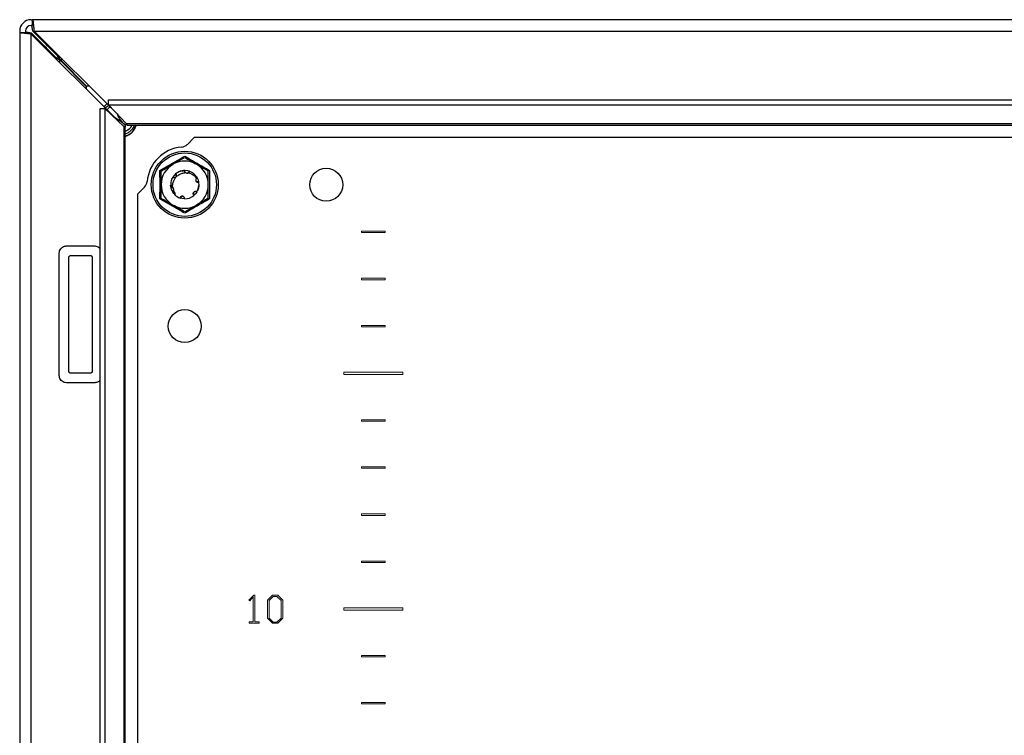
# Model space of a CAD drawing. Units: millimetres. Extents: x 1599 to 4585, y 554 to 3442.
# Drawn here: x 3625 to 3834, y 1543 to 1695 of the extents above; entities that cross this region are included whole.
import ezdxf

# ---------------------------------------------------------------- set-up
doc = ezdxf.new("R2010")
doc.units = ezdxf.units.MM

msp = doc.modelspace()

# ---------------------------------------------------------------- linework, layer by layer
at = {"color": 7, "linetype": 'Continuous'}
for p, q in [((3627.14, 1695.13), (3627.44, 1695.13)), ((3627.14, 1693.93), (3627.44, 1693.93)), ((3627.44, 1693.93), (3627.44, 1695.13)), ((4022.04, 1695.13), (3627.44, 1695.13)), ((3624.74, 1692.73), (3624.74, 1692.43)), ((3624.74, 1692.43), (3624.74, 1398.13)), ((3624.74, 1692.43), (3625.94, 1692.43)), ((3625.94, 1692.73), (3625.94, 1692.43)), ((3628.64, 1690.84), (3627.14, 1692.34)), ((3627.14, 1398.17), (3627.14, 1692.09)), ((3627.14, 1692.09), (3644.74, 1674.49)), ((3627.53, 1692.73), (3629.03, 1691.23)), ((3627.78, 1692.73), (4021.7, 1692.73)), ((3645.38, 1675.13), (3627.78, 1692.73)), ((3629.65, 1690.85), (3629.03, 1691.23)), ((3630.94, 1689.57), (3630.94, 1689.32)), ((3630.94, 1689.32), (3632.2, 1688.06)), ((3630.55, 1688.93), (3630.3, 1688.93)), ((3631.81, 1687.67), (3630.55, 1688.93)), ((3631.56, 1687.67), (3631.81, 1687.67)), ((3632.2, 1688.06), (3632.2, 1688.31)), ((3633.22, 1686.58), (3632.2, 1687.03)), ((3633.22, 1686.58), (3638.84, 1680.96)), ((3633.24, 1686.56), (3633.24, 1686.63)), ((3633.24, 1686.63), (3633.31, 1686.63)), ((3638.91, 1681.03), (3633.29, 1686.65)), ((3638.84, 1680.96), (3638.84, 1680.39)), ((3639.48, 1681.03), (3638.91, 1681.03)), ((3643.23, 1677.27), (3642.62, 1676.61)), ((3643.56, 1678.11), (4005.92, 1678.11)), ((3643.56, 1677.07), (3643.56, 1678.11)), ((3643.56, 1677.07), (4005.92, 1677.07)), ((3647.41, 1673.05), (3643.56, 1677.07)), ((3641.77, 1413.95), (3641.77, 1676.31)), ((3641.77, 1676.31), (3642.8, 1676.31)), ((3642.8, 1676.31), (3642.8, 1413.95)), ((3646.82, 1672.46), (3642.8, 1676.31)), ((3644.9, 1674.29), (3644.74, 1674.49)), ((3645.38, 1675.13), (3645.58, 1674.96)), ((3646.82, 1672.46), (3646.82, 1417.8)), ((4002.07, 1673.05), (3647.41, 1673.05)), ((3647.56, 1672.73), (4001.92, 1672.73)), ((3647.14, 1417.95), (3647.14, 1672.31)), ((3661.74, 1670.13), (3660.29, 1668.68)), ((3987.74, 1670.13), (3661.74, 1670.13)), ((3654.5, 1660.13), (3654.49, 1663.16)), ((3657.78, 1662.4), (3657.76, 1662.38)), ((3658.54, 1662.26), (3658.56, 1662.26)), ((3658.56, 1662.26), (3658.64, 1662.27)), ((3659.19, 1663.03), (3659.62, 1663.13)), ((3660.71, 1662.97), (3660.69, 1662.98)), ((3664.99, 1663.16), (3664.98, 1660.13)), ((3654.49, 1657.1), (3654.5, 1660.13)), ((3657.03, 1661.35), (3657.09, 1661.54)), ((3662.26, 1660.81), (3662.18, 1660.85)), ((3662.63, 1660.64), (3662.73, 1659.93)), ((3662.68, 1660.72), (3662.68, 1660.75)), ((3664.98, 1660.13), (3664.99, 1657.1)), ((3651.19, 1659.58), (3649.74, 1658.13)), ((3649.74, 1658.13), (3649.74, 1432.13)), ((3656.79, 1659.59), (3656.79, 1659.56)), ((3657.13, 1658.65), (3657.62, 1658.01)), ((3657.18, 1658.56), (3657.32, 1658.41)), ((3657.35, 1658.87), (3657.35, 1658.88)), ((3657.77, 1658.16), (3657.35, 1658.88)), ((3657.62, 1658.01), (3657.77, 1658.16)), ((3661.68, 1657.84), (3661.67, 1657.83)), ((3661.76, 1657.91), (3661.74, 1657.89)), ((3658.83, 1657.27), (3658.82, 1657.27)), ((3633.14, 1619.63), (3633.14, 1645.63)), ((3634.64, 1647.13), (3640.64, 1647.13)), ((3635.14, 1620.63), (3635.14, 1644.63)), ((3635.64, 1645.13), (3639.64, 1645.13)), ((3640.14, 1644.63), (3640.14, 1620.63)), ((3640.64, 1618.13), (3634.64, 1618.13)), ((3639.64, 1620.13), (3635.64, 1620.13))]:
    msp.add_line(p, q, dxfattribs=at)
at = {"color": 8, "linetype": 'Continuous'}
for p, q in [((3627.14, 1692.34), (3627.14, 1692.09)), ((3627.78, 1692.73), (3627.53, 1692.73)), ((3629.03, 1691.23), (3629.28, 1691.23)), ((3628.64, 1690.59), (3628.64, 1690.84)), ((3633.22, 1686.01), (3633.22, 1686.58)), ((3633.29, 1686.65), (3633.86, 1686.65)), ((3644.74, 1674.49), (3644.74, 1674.45)), ((3645.42, 1675.13), (3645.38, 1675.13)), ((3647.71, 1671.13), (3647.14, 1670.86))]:
    msp.add_line(p, q, dxfattribs=at)
at = {"color": 7, "linetype": 'Continuous', "lineweight": 15}
for p, q in [((3697.24, 1649.98), (3697.24, 1650.28)), ((3697.24, 1650.28), (3702.24, 1650.28)), ((3702.24, 1649.98), (3697.24, 1649.98)), ((3702.24, 1650.28), (3702.24, 1649.98)), ((3697.24, 1640.28), (3702.24, 1640.28)), ((3697.24, 1639.98), (3697.24, 1640.28)), ((3702.24, 1639.98), (3697.24, 1639.98)), ((3702.24, 1640.28), (3702.24, 1639.98)), ((3697.24, 1629.98), (3697.24, 1630.28)), ((3697.24, 1630.28), (3702.24, 1630.28)), ((3702.24, 1629.98), (3697.24, 1629.98)), ((3702.24, 1630.28), (3702.24, 1629.98)), ((3693.49, 1619.88), (3693.49, 1620.38)), ((3693.49, 1620.38), (3705.99, 1620.38)), ((3705.99, 1620.38), (3705.99, 1619.88)), ((3705.99, 1619.88), (3693.49, 1619.88)), ((3697.24, 1609.98), (3697.24, 1610.28)), ((3697.24, 1610.28), (3702.24, 1610.28)), ((3702.24, 1609.98), (3697.24, 1609.98)), ((3702.24, 1610.28), (3702.24, 1609.98)), ((3697.24, 1600.28), (3702.24, 1600.28)), ((3697.24, 1599.98), (3697.24, 1600.28)), ((3702.24, 1599.98), (3697.24, 1599.98)), ((3702.24, 1600.28), (3702.24, 1599.98)), ((3697.24, 1590.28), (3702.24, 1590.28)), ((3697.24, 1589.98), (3697.24, 1590.28)), ((3702.24, 1589.98), (3697.24, 1589.98)), ((3702.24, 1590.28), (3702.24, 1589.98)), ((3697.24, 1580.28), (3702.24, 1580.28)), ((3697.24, 1579.98), (3697.24, 1580.28)), ((3702.24, 1579.98), (3697.24, 1579.98)), ((3702.24, 1580.28), (3702.24, 1579.98)), ((3673.35, 1572.01), (3674.37, 1573.05)), ((3674.28, 1572.68), (3673.54, 1571.85)), ((3674.28, 1567.4), (3674.28, 1572.68)), ((3674.37, 1573.05), (3674.63, 1573.05)), ((3674.63, 1573.05), (3674.63, 1567.4)), ((3677.3, 1572.02), (3678.34, 1573.05)), ((3677.65, 1571.93), (3678.5, 1572.78)), ((3678.34, 1573.05), (3679.45, 1573.05)), ((3678.5, 1572.78), (3679.29, 1572.78)), ((3679.29, 1572.78), (3680.16, 1571.91)), ((3679.45, 1573.05), (3680.51, 1572)), ((3673.54, 1571.85), (3673.35, 1572.01)), ((3677.3, 1568.15), (3677.3, 1572.02)), ((3677.65, 1568.19), (3677.65, 1571.93)), ((3680.16, 1571.91), (3680.16, 1568.21)), ((3680.51, 1572), (3680.51, 1568.17)), ((3693.49, 1569.88), (3693.49, 1570.38)), ((3693.49, 1570.38), (3705.99, 1570.38)), ((3705.99, 1570.38), (3705.99, 1569.88)), ((3678.34, 1567.13), (3677.3, 1568.15)), ((3677.65, 1568.19), (3678.5, 1567.35)), ((3679.29, 1567.35), (3680.16, 1568.21)), ((3680.51, 1568.17), (3679.45, 1567.13)), ((3705.99, 1569.88), (3693.49, 1569.88)), ((3673.39, 1567.4), (3674.28, 1567.4)), ((3673.39, 1567.13), (3673.39, 1567.4)), ((3675.53, 1567.13), (3673.39, 1567.13)), ((3674.63, 1567.4), (3675.53, 1567.4)), ((3675.53, 1567.4), (3675.53, 1567.13)), ((3679.45, 1567.13), (3678.34, 1567.13)), ((3678.5, 1567.35), (3679.29, 1567.35)), ((3697.24, 1560.28), (3702.24, 1560.28)), ((3697.24, 1559.98), (3697.24, 1560.28)), ((3702.24, 1559.98), (3697.24, 1559.98)), ((3702.24, 1560.28), (3702.24, 1559.98)), ((3697.24, 1550.28), (3702.24, 1550.28)), ((3697.24, 1549.98), (3697.24, 1550.28)), ((3702.24, 1549.98), (3697.24, 1549.98)), ((3702.24, 1550.28), (3702.24, 1549.98))]:
    msp.add_line(p, q, dxfattribs=at)
at = {"color": 7, "linetype": 'Continuous', "flags": 128}
for points in [[(3642.61, 1676.62), (3642.61, 1676.62), (3643.25, 1677.26)], [(3657.43, 1658.22), (3656.92, 1659.1), (3656.74, 1660.05)], [(3662.2, 1661.85), (3662.56, 1661.16), (3662.68, 1660.74)], [(3662.73, 1659.89), (3662.56, 1659.1), (3662.44, 1658.83)], [(3662.31, 1658.59), (3662.04, 1658.2), (3661.76, 1657.91)], [(3659.7, 1657.13), (3659.22, 1657.18), (3658.84, 1657.27)]]:
    msp.add_lwpolyline(points, dxfattribs=at)
at = {"color": 7, "linetype": 'Continuous'}
for centre, radius in [((3659.74, 1660.13), 7.1), ((3659.74, 1660.13), 6.73), ((3689.74, 1660.13), 3.5), ((3659.74, 1630.13), 3.5)]:
    msp.add_circle(centre, radius, dxfattribs=at)
for centre, radius, start, end in [((3627.14, 1692.73), 2.4, 90, 180), ((3627.14, 1692.73), 1.2, 90, 180), ((3645.74, 1674.13), 4, 290.4873, 339.5127), ((3658.87, 1670.09), 2, 274.968, 315), ((3659.74, 1660.13), 8, 94.968, 175.032), ((3659.74, 1660.13), 5, 120, 180), ((3659.74, 1660.13), 5, 60, 120), ((3659.74, 1660.13), 5, 0, 60), ((3659.74, 1660.13), 3, 66.1576, 151.8621), ((3649.78, 1661), 2, 315, 355.032), ((3659.74, 1660.13), 5, 180, 240), ((3659.74, 1660.13), 5, 300, 0), ((3659.74, 1660.13), 3, 329.1324, 356.2193), ((3659.74, 1660.13), 3, 225, 250.0116), ((3659.74, 1660.13), 3, 269.1324, 310.0116), ((3659.74, 1660.13), 5, 240, 300)]:
    msp.add_arc(centre, radius, start, end, dxfattribs=at)
for points, knots in [([(3627.53, 1692.73), (3627.5, 1692.89), (3627.44, 1693.2), (3627.36, 1693.6), (3627.27, 1693.88), (3627.22, 1693.91), (3627.19, 1693.93)], [0, 0, 0, 0, 0.250001, 0.5, 0.75, 1, 1, 1, 1]), ([(3627.44, 1695.13), (3627.47, 1695.09), (3627.52, 1695.02), (3627.61, 1694.47), (3627.69, 1693.67), (3627.75, 1693.04), (3627.78, 1692.73)], [0, 0, 0, 0, 0.249999, 0.499999, 0.749999, 1, 1, 1, 1]), ([(3627.14, 1692.09), (3626.83, 1692.12), (3626.2, 1692.18), (3625.4, 1692.26), (3624.85, 1692.35), (3624.78, 1692.4), (3624.74, 1692.43)], [0, 0, 0, 0, 0.249998, 0.499999, 0.75, 1, 1, 1, 1]), ([(3625.94, 1692.68), (3625.96, 1692.65), (3625.99, 1692.6), (3626.27, 1692.51), (3626.67, 1692.43), (3626.98, 1692.37), (3627.14, 1692.34)], [0, 0, 0, 0, 0.2500014, 0.5000034, 0.7500042, 1, 1, 1, 1]), ([(3630.94, 1689.32), (3630.76, 1689.47), (3630.39, 1689.78), (3629.76, 1690.42), (3629.3, 1690.93), (3629.03, 1691.23)], [0, 0, 0, 0, 0.285456, 0.570672, 1, 1, 1, 1]), ([(3628.64, 1690.84), (3628.75, 1690.67), (3628.88, 1690.46), (3629, 1690.25), (3629.02, 1690.21)], [0, 0, 0, 0, 0.834851, 1, 1, 1, 1]), ([(3628.64, 1690.84), (3628.84, 1690.66), (3629.24, 1690.3), (3629.92, 1689.66), (3630.31, 1689.21), (3630.55, 1688.93)], [0, 0, 0, 0, 0.285458, 0.570673, 1, 1, 1, 1]), ([(3631.81, 1687.67), (3631.91, 1687.58), (3632.11, 1687.39), (3632.52, 1687.07), (3632.84, 1686.85), (3633.02, 1686.72)], [0, 0, 0, 0, 0.297522, 0.594986, 1, 1, 1, 1]), ([(3633.29, 1686.65), (3633.2, 1686.78), (3633.01, 1687.05), (3632.64, 1687.56), (3632.37, 1687.87), (3632.2, 1688.06)], [0, 0, 0, 0, 0.258648, 0.517244, 1, 1, 1, 1]), ([(3632.83, 1687.68), (3632.96, 1687.4), (3633.11, 1687.06), (3633.27, 1686.71), (3633.29, 1686.65)], [0, 0, 0, 0, 0.8267336, 1, 1, 1, 1]), ([(3644.74, 1674.49), (3645.05, 1674.31), (3645.68, 1673.95), (3646.47, 1673.41), (3647.03, 1672.86), (3647.1, 1672.49), (3647.14, 1672.31)], [0, 0, 0, 0, 0.248423, 0.497025, 0.745629, 1, 1, 1, 1]), ([(3647.56, 1672.73), (3647.38, 1672.77), (3647.02, 1672.84), (3646.48, 1673.39), (3645.93, 1674.18), (3645.56, 1674.81), (3645.38, 1675.13)], [0, 0, 0, 0, 0.248419, 0.497026, 0.74563, 1, 1, 1, 1]), ([(3647.14, 1672.31), (3647.13, 1672.32), (3647.12, 1672.36), (3647.01, 1672.41), (3646.88, 1672.44), (3646.82, 1672.46)], [0, 0, 0, 0, 0.319968, 0.6546534, 1, 1, 1, 1]), ([(3647.14, 1670.42), (3647.52, 1670.58), (3648.33, 1670.92), (3649.12, 1671.8), (3649.38, 1672.48), (3649.47, 1672.73)], [0, 0, 0, 0, 0.3573097, 0.7691539, 1, 1, 1, 1]), ([(3647.41, 1673.05), (3647.43, 1672.99), (3647.46, 1672.87), (3647.51, 1672.75), (3647.55, 1672.74), (3647.56, 1672.73)], [0, 0, 0, 0, 0.319964, 0.654647, 1, 1, 1, 1]), ([(3654.49, 1663.16), (3655.37, 1663.66), (3657.13, 1664.66), (3658.87, 1665.68), (3659.74, 1666.2)], [0, 0, 0, 0, 0.4997275, 1, 1, 1, 1]), ([(3659.74, 1666.2), (3660.61, 1665.68), (3662.35, 1664.66), (3664.11, 1663.66), (3664.99, 1663.16)], [0, 0, 0, 0, 0.499728, 1, 1, 1, 1]), ([(3654.74, 1663.02), (3655.14, 1663.25), (3655.95, 1663.71), (3656.8, 1664.21), (3657.24, 1664.46)], [0, 0, 0, 0, 0.4922636, 1, 1, 1, 1]), ([(3657.24, 1664.46), (3657.9, 1664.84), (3658.76, 1665.34), (3659.56, 1665.8), (3659.74, 1665.9)], [0, 0, 0, 0, 0.776126, 1, 1, 1, 1]), ([(3659.74, 1665.9), (3660.14, 1665.67), (3660.95, 1665.21), (3661.8, 1664.71), (3662.24, 1664.46)], [0, 0, 0, 0, 0.492264, 1, 1, 1, 1]), ([(3662.24, 1664.46), (3662.9, 1664.08), (3663.76, 1663.58), (3664.56, 1663.12), (3664.74, 1663.02)], [0, 0, 0, 0, 0.776125, 1, 1, 1, 1]), ([(3654.74, 1660.13), (3654.74, 1660.9), (3654.74, 1661.89), (3654.74, 1662.81), (3654.74, 1663.02)], [0, 0, 0, 0, 0.776126, 1, 1, 1, 1]), ([(3657.78, 1662.4), (3657.82, 1662.36), (3657.91, 1662.27), (3657.96, 1662.09), (3657.94, 1661.92), (3657.87, 1661.77), (3657.76, 1661.66), (3657.63, 1661.59), (3657.52, 1661.56), (3657.46, 1661.56), (3657.45, 1661.56)], [0, 0, 0, 0, 0.165191, 0.330756, 0.484198, 0.615447, 0.730512, 0.843934, 0.968763, 1, 1, 1, 1]), ([(3657.51, 1661.14), (3657.54, 1661.21), (3657.7, 1661.53), (3658.12, 1662.04), (3658.62, 1662.29), (3658.87, 1662.42)], [0, 0, 0, 0, 0.130656, 0.560007, 1, 1, 1, 1]), ([(3659.73, 1663.13), (3659.39, 1663.1), (3658.68, 1663.03), (3658.09, 1662.62), (3657.78, 1662.4)], [0, 0, 0, 0, 0.47684, 1, 1, 1, 1]), ([(3657.8, 1662.23), (3657.81, 1662.22), (3657.87, 1662.17), (3657.91, 1662.04), (3657.93, 1661.91), (3657.9, 1661.85), (3657.9, 1661.84)], [0, 0, 0, 0, 0.0992119, 0.5485216, 0.9702827, 1, 1, 1, 1]), ([(3658.87, 1662.42), (3659.08, 1662.51), (3659.44, 1662.66), (3659.82, 1662.68), (3659.97, 1662.69)], [0, 0, 0, 0, 0.600529, 1, 1, 1, 1]), ([(3659.81, 1662.82), (3659.8, 1662.85), (3659.77, 1662.91), (3659.73, 1663.01), (3659.73, 1663.08), (3659.73, 1663.13)], [0, 0, 0, 0, 0.288204, 0.576342, 1, 1, 1, 1]), ([(3659.92, 1662.7), (3659.89, 1662.73), (3659.85, 1662.77), (3659.82, 1662.81), (3659.81, 1662.82)], [0, 0, 0, 0, 0.720833, 1, 1, 1, 1]), ([(3659.97, 1662.69), (3660, 1662.67), (3660.08, 1662.61), (3660.23, 1662.57), (3660.39, 1662.58), (3660.48, 1662.62), (3660.52, 1662.64)], [0, 0, 0, 0, 0.2076142, 0.4912469, 0.7748802, 1, 1, 1, 1]), ([(3660.71, 1662.97), (3660.7, 1662.91), (3660.67, 1662.79), (3660.54, 1662.66), (3660.42, 1662.59), (3660.35, 1662.59), (3660.34, 1662.59)], [0, 0, 0, 0, 0.327289, 0.655259, 0.960283, 1, 1, 1, 1]), ([(3660.52, 1662.75), (3660.5, 1662.72), (3660.47, 1662.66), (3660.4, 1662.63), (3660.37, 1662.62)], [0, 0, 0, 0, 0.479033, 1, 1, 1, 1]), ([(3660.4, 1662.59), (3660.42, 1662.6), (3660.46, 1662.61), (3660.5, 1662.63), (3660.52, 1662.64)], [0, 0, 0, 0, 0.473916, 1, 1, 1, 1]), ([(3660.52, 1662.64), (3660.81, 1662.55), (3661.38, 1662.38), (3661.93, 1661.91), (3662.17, 1661.59), (3662.23, 1661.5)], [0, 0, 0, 0, 0.423955, 0.847717, 1, 1, 1, 1]), ([(3662.32, 1661.65), (3662.13, 1661.93), (3661.71, 1662.51), (3661.05, 1662.81), (3660.71, 1662.97)], [0, 0, 0, 0, 0.476983, 1, 1, 1, 1]), ([(3664.74, 1660.13), (3664.74, 1660.9), (3664.74, 1661.89), (3664.74, 1662.81), (3664.74, 1663.02)], [0, 0, 0, 0, 0.776126, 1, 1, 1, 1]), ([(3654.74, 1657.24), (3654.74, 1657.7), (3654.74, 1658.64), (3654.74, 1659.63), (3654.74, 1660.13)], [0, 0, 0, 0, 0.492264, 1, 1, 1, 1]), ([(3657.15, 1661.64), (3657, 1661.33), (3656.7, 1660.68), (3656.76, 1659.96), (3656.79, 1659.59)], [0, 0, 0, 0, 0.476822, 1, 1, 1, 1]), ([(3657.45, 1661.56), (3657.42, 1661.56), (3657.36, 1661.56), (3657.25, 1661.58), (3657.19, 1661.62), (3657.15, 1661.64)], [0, 0, 0, 0, 0.2903523, 0.5805873, 1, 1, 1, 1]), ([(3657.18, 1659.55), (3657.17, 1659.85), (3657.15, 1660.41), (3657.39, 1660.9), (3657.51, 1661.14)], [0, 0, 0, 0, 0.536727, 1, 1, 1, 1]), ([(3662.13, 1661.38), (3662.13, 1661.38), (3662.11, 1661.35), (3662.1, 1661.31), (3662.09, 1661.28), (3662.08, 1661.25), (3662.07, 1661.22), (3662.07, 1661.19), (3662.07, 1661.16), (3662.07, 1661.12), (3662.07, 1661.08), (3662.07, 1661.04), (3662.08, 1661), (3662.09, 1660.97), (3662.11, 1660.93), (3662.13, 1660.9), (3662.15, 1660.86), (3662.17, 1660.83), (3662.19, 1660.81), (3662.21, 1660.78), (3662.24, 1660.75), (3662.27, 1660.73), (3662.31, 1660.71), (3662.34, 1660.69), (3662.38, 1660.67), (3662.4, 1660.66), (3662.43, 1660.65), (3662.46, 1660.64), (3662.49, 1660.64), (3662.53, 1660.63), (3662.57, 1660.63), (3662.6, 1660.63), (3662.62, 1660.64), (3662.63, 1660.64)], [0, 0, 0, 0, 0.026454, 0.079418, 0.105865, 0.13232, 0.158769, 0.185215, 0.211663, 0.238116, 0.291083, 0.317529, 0.343976, 0.396948, 0.423392, 0.449843, 0.502808, 0.529259, 0.555715, 0.582157, 0.635127, 0.661576, 0.688025, 0.740987, 0.767442, 0.793886, 0.820337, 0.846787, 0.873235, 0.899686, 0.949516, 0.974719, 1, 1, 1, 1]), ([(3662.23, 1661.5), (3662.22, 1661.49), (3662.2, 1661.47), (3662.16, 1661.43), (3662.15, 1661.4), (3662.13, 1661.38)], [0, 0, 0, 0, 0.282073, 0.564107, 1, 1, 1, 1]), ([(3662.68, 1660.75), (3662.6, 1660.74), (3662.46, 1660.71), (3662.27, 1660.76), (3662.18, 1660.84), (3662.14, 1660.87)], [0, 0, 0, 0, 0.3970231, 0.7732227, 1, 1, 1, 1]), ([(3662.68, 1660.72), (3662.62, 1660.71), (3662.5, 1660.67), (3662.33, 1660.71), (3662.2, 1660.78), (3662.16, 1660.84), (3662.16, 1660.85)], [0, 0, 0, 0, 0.323507, 0.647667, 0.94973, 1, 1, 1, 1]), ([(3662.17, 1660.83), (3662.2, 1660.8), (3662.26, 1660.73), (3662.4, 1660.66), (3662.53, 1660.63), (3662.61, 1660.64), (3662.63, 1660.64)], [0, 0, 0, 0, 0.223064, 0.509472, 0.854548, 1, 1, 1, 1]), ([(3662.19, 1661.55), (3662.2, 1661.56), (3662.24, 1661.6), (3662.28, 1661.63), (3662.32, 1661.65)], [0, 0, 0, 0, 0.179995, 1, 1, 1, 1]), ([(3664.74, 1657.24), (3664.74, 1657.7), (3664.74, 1658.64), (3664.74, 1659.63), (3664.74, 1660.13)], [0, 0, 0, 0, 0.492264, 1, 1, 1, 1]), ([(3656.79, 1659.59), (3656.85, 1659.6), (3656.97, 1659.63), (3657.1, 1659.59), (3657.17, 1659.55), (3657.18, 1659.55)], [0, 0, 0, 0, 0.4526873, 0.906416, 1, 1, 1, 1]), ([(3656.81, 1659.48), (3656.87, 1659.5), (3656.99, 1659.55), (3657.16, 1659.51), (3657.28, 1659.46), (3657.32, 1659.41), (3657.33, 1659.41)], [0, 0, 0, 0, 0.336817, 0.674246, 0.990729, 1, 1, 1, 1]), ([(3657.35, 1658.87), (3657.33, 1658.85), (3657.3, 1658.79), (3657.23, 1658.71), (3657.16, 1658.68), (3657.13, 1658.65)], [0, 0, 0, 0, 0.292906, 0.585707, 1, 1, 1, 1]), ([(3657.35, 1658.88), (3657.37, 1658.93), (3657.42, 1659.03), (3657.42, 1659.2), (3657.36, 1659.36), (3657.27, 1659.48), (3657.2, 1659.53), (3657.18, 1659.55)], [0, 0, 0, 0, 0.220021, 0.440038, 0.660063, 0.880083, 1, 1, 1, 1]), ([(3662.02, 1658.68), (3661.97, 1658.68), (3661.88, 1658.67), (3661.78, 1658.62), (3661.71, 1658.58), (3661.65, 1658.52), (3661.6, 1658.45), (3661.56, 1658.38), (3661.54, 1658.3), (3661.52, 1658.22), (3661.52, 1658.13), (3661.54, 1658.07), (3661.56, 1658), (3661.59, 1657.92), (3661.64, 1657.87), (3661.67, 1657.83)], [0, 0, 0, 0, 0.142993, 0.213716, 0.284447, 0.355173, 0.425894, 0.49662, 0.567342, 0.638063, 0.708793, 0.779515, 0.814787, 0.88551, 1, 1, 1, 1]), ([(3661.57, 1658.39), (3661.56, 1658.37), (3661.54, 1658.3), (3661.53, 1658.18), (3661.56, 1658.01), (3661.62, 1657.9), (3661.67, 1657.85), (3661.68, 1657.84)], [0, 0, 0, 0, 0.09976, 0.33247, 0.610916, 0.942795, 1, 1, 1, 1]), ([(3661.74, 1657.89), (3661.69, 1657.93), (3661.6, 1658.02), (3661.54, 1658.19), (3661.55, 1658.31), (3661.56, 1658.37)], [0, 0, 0, 0, 0.34641, 0.693512, 1, 1, 1, 1]), ([(3661.59, 1658.45), (3661.58, 1658.41), (3661.57, 1658.31), (3661.59, 1658.15), (3661.66, 1658.01), (3661.73, 1657.94), (3661.76, 1657.91)], [0, 0, 0, 0, 0.207986, 0.46674, 0.77929, 1, 1, 1, 1]), ([(3662.32, 1658.59), (3662.29, 1658.6), (3662.25, 1658.63), (3662.15, 1658.67), (3662.07, 1658.68), (3662.02, 1658.68)], [0, 0, 0, 0, 0.267519, 0.535059, 1, 1, 1, 1]), ([(3659.74, 1654.06), (3658.87, 1654.58), (3657.13, 1655.6), (3655.37, 1656.6), (3654.49, 1657.1)], [0, 0, 0, 0, 0.499729, 1, 1, 1, 1]), ([(3657.24, 1655.8), (3656.58, 1656.18), (3655.72, 1656.68), (3654.92, 1657.14), (3654.74, 1657.24)], [0, 0, 0, 0, 0.776125, 1, 1, 1, 1]), ([(3659.74, 1654.36), (3659.34, 1654.59), (3658.53, 1655.05), (3657.68, 1655.55), (3657.24, 1655.8)], [0, 0, 0, 0, 0.492266, 1, 1, 1, 1]), ([(3659.63, 1657.43), (3659.6, 1657.47), (3659.55, 1657.54), (3659.46, 1657.61), (3659.38, 1657.65), (3659.3, 1657.67), (3659.22, 1657.68), (3659.14, 1657.68), (3659.05, 1657.66), (3658.98, 1657.63), (3658.91, 1657.59), (3658.84, 1657.53), (3658.8, 1657.48), (3658.75, 1657.41), (3658.73, 1657.35), (3658.71, 1657.31)], [0, 0, 0, 0, 0.142988, 0.213716, 0.284438, 0.355159, 0.425884, 0.496615, 0.567337, 0.638064, 0.708784, 0.779511, 0.850237, 0.885509, 1, 1, 1, 1]), ([(3658.71, 1657.31), (3658.72, 1657.31), (3658.73, 1657.3), (3658.74, 1657.3), (3658.74, 1657.3)], [0, 0, 0, 0, 0.500003, 1, 1, 1, 1]), ([(3659.17, 1657.68), (3659.15, 1657.67), (3659.07, 1657.66), (3658.96, 1657.6), (3658.84, 1657.49), (3658.77, 1657.38), (3658.75, 1657.31), (3658.74, 1657.3)], [0, 0, 0, 0, 0.1044031, 0.3335961, 0.606839, 0.9328575, 1, 1, 1, 1]), ([(3658.82, 1657.27), (3658.83, 1657.33), (3658.86, 1657.45), (3658.97, 1657.6), (3659.09, 1657.65), (3659.14, 1657.67)], [0, 0, 0, 0, 0.341509, 0.683648, 1, 1, 1, 1]), ([(3659.23, 1657.69), (3659.22, 1657.68), (3659.16, 1657.67), (3659.06, 1657.61), (3658.93, 1657.5), (3658.87, 1657.37), (3658.85, 1657.29), (3658.84, 1657.27)], [0, 0, 0, 0, 0.047736, 0.284384, 0.554939, 0.878173, 1, 1, 1, 1]), ([(3659.69, 1657.13), (3659.7, 1657.16), (3659.7, 1657.21), (3659.68, 1657.31), (3659.65, 1657.38), (3659.63, 1657.43)], [0, 0, 0, 0, 0.2615359, 0.5230712, 1, 1, 1, 1]), ([(3664.99, 1657.1), (3664.11, 1656.6), (3662.35, 1655.6), (3660.61, 1654.58), (3659.74, 1654.06)], [0, 0, 0, 0, 0.4997275, 1, 1, 1, 1]), ([(3662.24, 1655.8), (3661.58, 1655.42), (3660.72, 1654.92), (3659.92, 1654.46), (3659.74, 1654.36)], [0, 0, 0, 0, 0.77613, 1, 1, 1, 1]), ([(3664.74, 1657.24), (3664.34, 1657.01), (3663.53, 1656.55), (3662.68, 1656.05), (3662.24, 1655.8)], [0, 0, 0, 0, 0.492265, 1, 1, 1, 1]), ([(3633.14, 1645.63), (3633.15, 1645.78), (3633.18, 1646.1), (3633.37, 1646.46), (3633.65, 1646.78), (3634, 1647.02), (3634.38, 1647.12), (3634.59, 1647.13), (3634.64, 1647.13)], [0, 0, 0, 0, 0.1896041, 0.4033741, 0.5098449, 0.72508, 0.9402394, 1, 1, 1, 1]), ([(3640.64, 1647.13), (3640.81, 1647.11), (3641.14, 1647.08), (3641.54, 1646.87), (3641.71, 1646.66), (3641.77, 1646.59)], [0, 0, 0, 0, 0.390514, 0.781033, 1, 1, 1, 1]), ([(3635.14, 1644.63), (3635.15, 1644.69), (3635.16, 1644.8), (3635.23, 1644.92), (3635.32, 1645.02), (3635.43, 1645.09), (3635.55, 1645.13), (3635.62, 1645.13), (3635.64, 1645.13)], [0, 0, 0, 0, 0.213397, 0.426783, 0.530599, 0.721039, 0.931831, 1, 1, 1, 1]), ([(3639.64, 1645.13), (3639.7, 1645.12), (3639.81, 1645.11), (3639.96, 1645.03), (3640.07, 1644.9), (3640.13, 1644.75), (3640.14, 1644.66), (3640.14, 1644.63)], [0, 0, 0, 0, 0.213298, 0.425998, 0.651204, 0.871364, 1, 1, 1, 1]), ([(3635.64, 1620.13), (3635.58, 1620.14), (3635.47, 1620.15), (3635.32, 1620.23), (3635.2, 1620.36), (3635.15, 1620.51), (3635.14, 1620.6), (3635.14, 1620.63)], [0, 0, 0, 0, 0.214279, 0.427944, 0.652917, 0.873162, 1, 1, 1, 1]), ([(3640.14, 1620.63), (3640.13, 1620.57), (3640.12, 1620.46), (3640.05, 1620.34), (3639.96, 1620.24), (3639.85, 1620.17), (3639.73, 1620.13), (3639.66, 1620.13), (3639.64, 1620.13)], [0, 0, 0, 0, 0.213388, 0.426774, 0.530603, 0.721039, 0.931831, 1, 1, 1, 1]), ([(3634.64, 1618.13), (3634.49, 1618.14), (3634.17, 1618.17), (3633.73, 1618.4), (3633.38, 1618.77), (3633.17, 1619.2), (3633.15, 1619.5), (3633.14, 1619.63)], [0, 0, 0, 0, 0.189648, 0.404444, 0.618017, 0.833719, 1, 1, 1, 1]), ([(3641.77, 1618.65), (3641.74, 1618.61), (3641.6, 1618.45), (3641.28, 1618.24), (3640.9, 1618.14), (3640.69, 1618.13), (3640.64, 1618.13)], [0, 0, 0, 0, 0.096363, 0.493167, 0.889827, 1, 1, 1, 1])]:
    msp.add_open_spline(points, degree=3, knots=knots, dxfattribs=at)
at = {"color": 8, "linetype": 'Continuous'}
for points, knots in [([(3642.92, 1676.32), (3642.99, 1676.42), (3643.17, 1676.67), (3643.41, 1676.85), (3643.55, 1676.95)], [0, 0, 0, 0, 0.429587, 1, 1, 1, 1]), ([(3643.29, 1675.95), (3643.43, 1676.18), (3643.59, 1676.45), (3643.86, 1676.58), (3643.9, 1676.6)], [0, 0, 0, 0, 0.855111, 1, 1, 1, 1]), ([(3648.49, 1672.73), (3648.49, 1672.7), (3648.36, 1672.29), (3647.88, 1671.77), (3647.33, 1671.51), (3647.14, 1671.43)], [0, 0, 0, 0, 0.0448633, 0.6750301, 1, 1, 1, 1]), ([(3649.03, 1672.73), (3648.96, 1672.57), (3648.79, 1672.17), (3648.35, 1671.61), (3647.92, 1671.29), (3647.71, 1671.13)], [0, 0, 0, 0, 0.245636, 0.622792, 1, 1, 1, 1])]:
    msp.add_open_spline(points, degree=3, knots=knots, dxfattribs=at)

doc.saveas('drawing.dxf')
